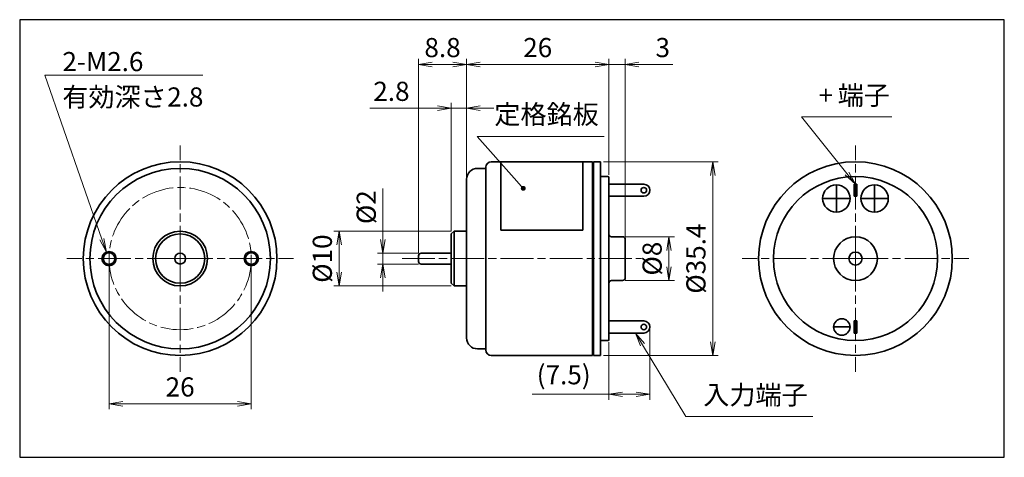
# Model space of a CAD drawing. Units: millimetres. Extents: x 0 to 180, y 0 to 80.
import ezdxf

# ---------------------------------------------------------------- set-up
doc = ezdxf.new("R2010")
doc.units = ezdxf.units.MM
doc.linetypes.add('AM_ISO08W050x2', pattern=[9, 6, -0.75, 1.5, -0.75])
for name, color, linetype, lineweight in [('AM_0', 7, 'Continuous', 35), ('AM_5', 92, 'Continuous', 13), ('AM_7', 142, 'AM_ISO08W050x2', 13)]:
    doc.layers.add(name, color=color, linetype=linetype, lineweight=lineweight)
doc.layers.add('AM_VIEWS', color=1, linetype='Continuous', lineweight=25, plot=False)
doc.layers.add('Viewport2ForCustomObjects_0', color=7, linetype='Continuous')
doc.styles.add('CustomTextStyle10', font='MS PGothic.ttf', dxfattribs={"height": 3.5})
doc.styles.add('CustomTextStyle11', font='TAHOMA.TTF', dxfattribs={"height": 3.5})
doc.styles.add('CustomTextStyle12', font='MS PGothic.ttf', dxfattribs={"height": 3.5})
doc.styles.add('CustomTextStyle13', font='MS PGothic.ttf', dxfattribs={"height": 3.5})
doc.styles.add('CustomTextStyle7', font='TAHOMA.TTF', dxfattribs={"height": 3.5})
doc.styles.add('CustomTextStyle8', font='MS PGothic.ttf', dxfattribs={"height": 3.5})
doc.styles.add('CustomTextStyle9', font='TAHOMA.TTF', dxfattribs={"height": 3.5})
doc.styles.get("Standard").update_dxf_attribs({"font": 'TAHOMA.TTF'})
doc.dimstyles.new('AM_JIS$0', dxfattribs={"dimtxt": 3.5, "dimasz": 2.5, "dimexe": 1, "dimexo": 0.5, "dimgap": 0.8, "dimtad": 3, "dimdec": 3, "dimdsep": 46, "dimtxsty": 'STANDARD', "dimblk": 'OPEN', "dimcen": 0, "dimclrd": 256, "dimclre": 256, "dimclrt": 140, "dimadec": 0, "dimazin": 2, "dimtp": 0.1, "dimtm": 0.1, "dimtfac": 0.55, "dimtdec": 3, "dimtmove": 0, "dimatfit": 3, "dimldrblk": 'OPEN', "dimfxl": 1, "dimlwd": -1, "dimlwe": -1, "dimarcsym": 0})

# ---------------------------------------------------------------- blocks, each defined once
blk = doc.blocks.new('_Open')
at = {"color": 0, "linetype": 'ByBlock', "lineweight": -2}
for p, q in [((-1, 0.167), (0, 0)), ((-1, -0.167), (0, 0)), ((0, 0), (-1, 0))]:
    blk.add_line(p, q, dxfattribs=at)
blk = doc.blocks.new('*D18')
at = {"layer": 'AM_5', "linetype": 'ByBlock'}
for p, q in [((16.33, 35.82), (16.33, 8.78)), ((42.33, 35.82), (42.33, 8.78)), ((18.83, 9.78), (39.83, 9.78))]:
    blk.add_line(p, q, dxfattribs=at)
at = {"layer": 'Defpoints', "color": 0}
for p in [(16.33, 36.32), (42.33, 36.32), (42.33, 9.78)]:
    blk.add_point(p, dxfattribs=at)
at = {"layer": 'AM_5', "xscale": 2.5, "yscale": 2.5, "zscale": 2.5, "rotation": 180}
blk.add_blockref('_Open', (16.33, 9.78), dxfattribs=at)
at = {"layer": 'AM_5', "xscale": 2.5, "yscale": 2.5, "zscale": 2.5}
blk.add_blockref('_Open', (42.33, 9.78), dxfattribs=at)
at = {"layer": 'AM_5', "color": 140, "insert": (29.33, 12.41), "char_height": 3.5, "attachment_point": 5}
blk.add_mtext('26', dxfattribs=at)
blk = doc.blocks.new('*D19')
at = {"layer": 'AM_5', "linetype": 'ByBlock'}
for p, q in [((66.4, 39.82), (66.4, 49.14)), ((72.9, 37.32), (65.4, 37.32)), ((66.4, 35.32), (66.4, 37.32)), ((72.9, 35.32), (65.4, 35.32)), ((66.4, 32.82), (66.4, 30.32))]:
    blk.add_line(p, q, dxfattribs=at)
at = {"layer": 'Defpoints', "color": 0}
for p in [(66.4, 37.32), (73.4, 37.32), (73.4, 35.32)]:
    blk.add_point(p, dxfattribs=at)
at = {"layer": 'AM_5', "xscale": 2.5, "yscale": 2.5, "zscale": 2.5}
for p, rotation in [((66.4, 37.32), 270), ((66.4, 35.32), 90)]:
    blk.add_blockref('_Open', p, dxfattribs=dict(at, rotation=rotation))
at = {"layer": 'AM_5', "color": 140, "insert": (63.81, 45.73), "char_height": 3.5, "attachment_point": 5, "rotation": 90}
blk.add_mtext('%%c2', dxfattribs=at)
blk = doc.blocks.new('*D20')
at = {"layer": 'AM_5', "linetype": 'ByBlock'}
for p, q in [((78.9, 41.32), (57.4, 41.32)), ((58.4, 33.82), (58.4, 38.82)), ((78.9, 31.32), (57.4, 31.32))]:
    blk.add_line(p, q, dxfattribs=at)
at = {"layer": 'Defpoints', "color": 0}
for p in [(58.4, 41.32), (79.4, 41.32), (79.4, 31.32)]:
    blk.add_point(p, dxfattribs=at)
at = {"layer": 'AM_5', "xscale": 2.5, "yscale": 2.5, "zscale": 2.5}
for p, rotation in [((58.4, 41.32), 90), ((58.4, 31.32), 270)]:
    blk.add_blockref('_Open', p, dxfattribs=dict(at, rotation=rotation))
at = {"layer": 'AM_5', "color": 140, "insert": (55.78, 36.32), "char_height": 3.5, "attachment_point": 5, "rotation": 90}
blk.add_mtext('%%c10', dxfattribs=at)
blk = doc.blocks.new('*D21')
at = {"layer": 'AM_5', "linetype": 'ByBlock'}
for p, q in [((78.9, 41.32), (78.9, 64.82)), ((81.7, 51.32), (81.7, 64.82)), ((76.4, 63.82), (64.02, 63.82)), ((81.7, 63.82), (78.9, 63.82)), ((84.2, 63.82), (86.7, 63.82))]:
    blk.add_line(p, q, dxfattribs=at)
at = {"layer": 'Defpoints', "color": 0}
for p in [(78.9, 63.82), (81.7, 50.82), (78.9, 40.82)]:
    blk.add_point(p, dxfattribs=at)
at = {"layer": 'AM_5', "xscale": 2.5, "yscale": 2.5, "zscale": 2.5}
blk.add_blockref('_Open', (78.9, 63.82), dxfattribs=at)
at = {"layer": 'AM_5', "xscale": 2.5, "yscale": 2.5, "zscale": 2.5, "rotation": 180}
blk.add_blockref('_Open', (81.7, 63.82), dxfattribs=at)
at = {"layer": 'AM_5', "color": 140, "insert": (67.96, 66.45), "char_height": 3.5, "attachment_point": 5}
blk.add_mtext('2.8', dxfattribs=at)
blk = doc.blocks.new('*D22')
at = {"layer": 'AM_5', "linetype": 'ByBlock'}
for p, q in [((72.9, 37.32), (72.9, 72.82)), ((81.7, 51.32), (81.7, 72.82)), ((79.2, 71.82), (75.4, 71.82))]:
    blk.add_line(p, q, dxfattribs=at)
at = {"layer": 'Defpoints', "color": 0}
for p in [(72.9, 71.82), (81.7, 50.82), (72.9, 36.82)]:
    blk.add_point(p, dxfattribs=at)
at = {"layer": 'AM_5', "xscale": 2.5, "yscale": 2.5, "zscale": 2.5, "rotation": 180}
blk.add_blockref('_Open', (72.9, 71.82), dxfattribs=at)
at = {"layer": 'AM_5', "xscale": 2.5, "yscale": 2.5, "zscale": 2.5}
blk.add_blockref('_Open', (81.7, 71.82), dxfattribs=at)
at = {"layer": 'AM_5', "color": 140, "insert": (77.3, 74.45), "char_height": 3.5, "attachment_point": 5}
blk.add_mtext('8.8', dxfattribs=at)
blk = doc.blocks.new('*D23')
at = {"layer": 'AM_5', "linetype": 'ByBlock'}
for p, q in [((81.7, 51.32), (81.7, 72.82)), ((107.7, 51.62), (107.7, 72.82)), ((84.2, 71.82), (105.2, 71.82))]:
    blk.add_line(p, q, dxfattribs=at)
at = {"layer": 'Defpoints', "color": 0}
for p in [(107.7, 71.82), (81.7, 50.82), (107.7, 51.12)]:
    blk.add_point(p, dxfattribs=at)
at = {"layer": 'AM_5', "xscale": 2.5, "yscale": 2.5, "zscale": 2.5, "rotation": 180}
blk.add_blockref('_Open', (81.7, 71.82), dxfattribs=at)
at = {"layer": 'AM_5', "xscale": 2.5, "yscale": 2.5, "zscale": 2.5}
blk.add_blockref('_Open', (107.7, 71.82), dxfattribs=at)
at = {"layer": 'AM_5', "color": 140, "insert": (94.7, 74.45), "char_height": 3.5, "attachment_point": 5}
blk.add_mtext('26', dxfattribs=at)
blk = doc.blocks.new('*D24')
at = {"layer": 'AM_5', "linetype": 'ByBlock'}
for p, q in [((107.7, 51.62), (107.7, 72.82)), ((110.7, 40.32), (110.7, 72.82)), ((105.2, 71.82), (102.7, 71.82)), ((107.7, 71.82), (110.7, 71.82)), ((113.2, 71.82), (119.43, 71.82))]:
    blk.add_line(p, q, dxfattribs=at)
at = {"layer": 'Defpoints', "color": 0}
for p in [(110.7, 71.82), (107.7, 51.12), (110.7, 39.82)]:
    blk.add_point(p, dxfattribs=at)
at = {"layer": 'AM_5', "xscale": 2.5, "yscale": 2.5, "zscale": 2.5}
blk.add_blockref('_Open', (107.7, 71.82), dxfattribs=at)
at = {"layer": 'AM_5', "xscale": 2.5, "yscale": 2.5, "zscale": 2.5, "rotation": 180}
blk.add_blockref('_Open', (110.7, 71.82), dxfattribs=at)
at = {"layer": 'AM_5', "color": 140, "insert": (117.56, 74.45), "char_height": 3.5, "attachment_point": 5}
blk.add_mtext('3', dxfattribs=at)
blk = doc.blocks.new('*D25')
at = {"layer": 'AM_5', "linetype": 'ByBlock'}
for p, q in [((110.7, 40.32), (119.7, 40.32)), ((118.7, 34.82), (118.7, 37.82)), ((110.7, 32.32), (119.7, 32.32))]:
    blk.add_line(p, q, dxfattribs=at)
at = {"layer": 'Defpoints', "color": 0}
for p in [(110.2, 40.32), (118.7, 40.32), (110.2, 32.32)]:
    blk.add_point(p, dxfattribs=at)
at = {"layer": 'AM_5', "xscale": 2.5, "yscale": 2.5, "zscale": 2.5}
for p, rotation in [((118.7, 40.32), 90), ((118.7, 32.32), 270)]:
    blk.add_blockref('_Open', p, dxfattribs=dict(at, rotation=rotation))
at = {"layer": 'AM_5', "color": 140, "insert": (116.07, 36.32), "char_height": 3.5, "attachment_point": 5, "rotation": 90}
blk.add_mtext('%%c8', dxfattribs=at)
blk = doc.blocks.new('*D26')
at = {"layer": 'AM_5', "linetype": 'ByBlock'}
for p, q in [((106.7, 54.02), (127.7, 54.02)), ((126.7, 51.52), (126.7, 21.12)), ((106.7, 18.62), (127.7, 18.62))]:
    blk.add_line(p, q, dxfattribs=at)
at = {"layer": 'Defpoints', "color": 0}
for p in [(106.2, 54.02), (106.2, 18.62), (126.7, 18.62)]:
    blk.add_point(p, dxfattribs=at)
at = {"layer": 'AM_5', "xscale": 2.5, "yscale": 2.5, "zscale": 2.5}
for p, rotation in [((126.7, 54.02), 90), ((126.7, 18.62), 270)]:
    blk.add_blockref('_Open', p, dxfattribs=dict(at, rotation=rotation))
at = {"layer": 'AM_5', "color": 140, "insert": (124.08, 36.32), "char_height": 3.5, "attachment_point": 5, "rotation": 90}
blk.add_mtext('%%c35.4', dxfattribs=at)
blk = doc.blocks.new('*D27')
at = {"layer": 'AM_5', "linetype": 'ByBlock'}
for p, q in [((115.2, 23.32), (115.2, 10.52)), ((107.7, 21.02), (107.7, 10.52)), ((107.7, 11.52), (93.71, 11.52)), ((112.7, 11.52), (110.2, 11.52))]:
    blk.add_line(p, q, dxfattribs=at)
at = {"layer": 'Defpoints', "color": 0}
for p in [(115.2, 23.82), (107.7, 21.52), (107.7, 11.52)]:
    blk.add_point(p, dxfattribs=at)
at = {"layer": 'AM_5', "xscale": 2.5, "yscale": 2.5, "zscale": 2.5, "rotation": 180}
blk.add_blockref('_Open', (107.7, 11.52), dxfattribs=at)
at = {"layer": 'AM_5', "xscale": 2.5, "yscale": 2.5, "zscale": 2.5}
blk.add_blockref('_Open', (115.2, 11.52), dxfattribs=at)
at = {"layer": 'AM_5', "color": 140, "insert": (99.45, 14.64), "char_height": 3.5, "attachment_point": 5}
blk.add_mtext('(7.5)', dxfattribs=at)
blk = doc.blocks.new('*E28')
at = {"layer": 'AM_5'}
for p, q in [((28.93, 62.4, 0), (0, 62.4, 0)), ((0, 62.4, 0), (10.45, 32.42, 0)), ((3.5, 62.4, 0), (28.93, 62.4, 0)), ((154.87, 54.78, 0), (138.35, 54.78, 0)), ((138.35, 54.78, 0), (146.66, 44.4, 0)), ((102.29, 51.2, 0), (79.04, 51.2, 0)), ((79.04, 51.2, 0), (85.83, 43.57, 0)), ((117.21, 0, 0), (109.28, 13.11, 0)), ((140.45, 0, 0), (117.21, 0, 0))]:
    blk.add_line(p, q, dxfattribs=at)
at = {"layer": 'AM_5', "linetype": 'Continuous'}
for p, q in [((87.19, 42.03, 0), (85.83, 43.57, 0)), ((146.34, 44.14, 0), (148.22, 42.45, 0)), ((146.66, 44.4, 0), (148.22, 42.45, 0)), ((148.22, 42.45, 0), (146.99, 44.66, 0)), ((10.45, 32.42, 0), (11.27, 30.06, 0)), ((11.27, 30.06, 0), (10.84, 32.55, 0)), ((10.06, 32.28, 0), (11.27, 30.06, 0)), ((109.28, 13.11, 0), (107.98, 15.25, 0)), ((109.63, 13.33, 0), (107.98, 15.25, 0)), ((107.98, 15.25, 0), (108.92, 12.9, 0))]:
    blk.add_line(p, q, dxfattribs=at)
at = {"layer": 'AM_5', "linetype": 'Continuous', "const_width": 0.446, "elevation": 0}
blk.add_lwpolyline([(87.26, 41.7, 1), (87.71, 41.7, 1)], format="xyb", close=True, dxfattribs=at)
at = {"layer": 'AM_5', "color": 140}
for s, style, p in [('2-M2.6', 'CustomTextStyle7', (3.24, 63.12, 0)), ('有効深さ', 'CustomTextStyle8', (3.22, 56.65, 0)), ('2.8', 'CustomTextStyle9', (22.39, 56.65, 0)), ('+', 'CustomTextStyle11', (141.48, 56.97, 0)), ('端子', 'CustomTextStyle12', (144.98, 56.97, 0)), ('定格銘板', 'CustomTextStyle10', (82.2, 53.47, 0)), ('入力端子', 'CustomTextStyle13', (120.39, 2.19, 0))]:
    blk.add_text(s, height=3.5, dxfattribs=dict(at, style=style)).set_placement(p)

msp = doc.modelspace()

# ---------------------------------------------------------------- linework, layer by layer
at = {"layer": 'AM_0'}
for p, q in [((86.2004, 54.0236), (104.7004, 54.0236)), ((87.9504, 54.0236), (87.9504, 41.5236)), ((102.9504, 54.0236), (102.9504, 41.5236)), ((104.7004, 54.0236), (104.7004, 18.6236)), ((104.9004, 18.6236), (104.9004, 54.0236)), ((104.9004, 54.0236), (106.2004, 54.0236)), ((106.2004, 54.0236), (106.2004, 18.6236)), ((83.7004, 52.8236), (85.1004, 52.8236)), ((85.2004, 19.6236), (85.2004, 53.0236)), ((104.9004, 53.8236), (104.7004, 53.8236)), ((81.7004, 21.8236), (81.7004, 50.8236)), ((107.5004, 51.3236), (106.2004, 51.3236)), ((107.7004, 51.1236), (107.7004, 21.5236)), ((107.7004, 49.9236), (114.1004, 49.9236)), ((149.2931, 49.8236), (149.2931, 44.8236)), ((152.5431, 47.7236), (152.5431, 49.9236)), ((153.0431, 49.9236), (152.5431, 49.9236)), ((153.0431, 49.9236), (153.0431, 47.7236)), ((156.2931, 49.8236), (156.2931, 44.8236)), ((107.7004, 47.7236), (114.1004, 47.7236)), ((151.7931, 47.3236), (146.7931, 47.3236)), ((152.5431, 47.7236), (153.0431, 47.7236)), ((158.7931, 47.3236), (153.7931, 47.3236)), ((87.9504, 41.5236), (102.9504, 41.5236)), ((78.9004, 40.8236), (79.4004, 41.3236)), ((78.9004, 31.8236), (78.9004, 40.8236)), ((79.4004, 41.3236), (79.4004, 31.3236)), ((81.7004, 41.3236), (79.4004, 41.3236)), ((108.2004, 40.3236), (110.2004, 40.3236)), ((110.7004, 39.8236), (110.7004, 32.8236)), ((72.9004, 35.8236), (72.9004, 36.8236)), ((78.9004, 37.3236), (73.4004, 37.3236)), ((78.9004, 35.3236), (73.4004, 35.3236)), ((78.9004, 31.8236), (79.4004, 31.3236)), ((81.7004, 31.3236), (79.4004, 31.3236)), ((108.2004, 32.3236), (110.2004, 32.3236)), ((107.7004, 24.9236), (114.1004, 24.9236)), ((151.7931, 23.8236), (148.7931, 23.8236)), ((152.5431, 22.7236), (152.5431, 24.9236)), ((153.0431, 24.9236), (152.5431, 24.9236)), ((153.0431, 24.9236), (153.0431, 22.7236)), ((107.7004, 22.7236), (114.1004, 22.7236)), ((152.5431, 22.7236), (153.0431, 22.7236)), ((83.7004, 19.8236), (85.1004, 19.8236)), ((107.5004, 21.3236), (106.2004, 21.3236)), ((86.2004, 18.6236), (104.7004, 18.6236)), ((104.9004, 18.8236), (104.7004, 18.8236)), ((104.9004, 18.6236), (106.2004, 18.6236))]:
    msp.add_line(p, q, dxfattribs=at)
for centre, radius in [((29.3336, 36.3236), 17.7), ((152.7931, 36.3236), 17.7), ((29.3336, 36.3236), 16.5), ((152.7931, 36.3236), 15), ((114.1004, 48.8236), 0.5), ((149.2931, 47.3236), 2.5), ((156.2931, 47.3236), 2.5), ((29.3336, 36.3236), 5), ((29.3336, 36.3236), 4.5), ((152.7931, 36.3236), 4), ((16.3336, 36.3236), 1.3), ((16.3336, 36.3236), 1.0565), ((29.3336, 36.3236), 1), ((42.3336, 36.3236), 1.3), ((42.3336, 36.3236), 1.0565), ((152.7931, 36.3236), 1.2), ((150.2931, 23.8236), 1.5), ((114.1004, 23.8236), 0.5)]:
    msp.add_circle(centre, radius, dxfattribs=at)
for centre, radius, start, end in [((86.2004, 53.0236), 1, 90, 180), ((83.7004, 50.8236), 2, 90, 180), ((85.1004, 52.9236), 0.1, 270, 0), ((107.5004, 51.1236), 0.2, 0, 90), ((114.1004, 48.8236), 1.1, 270, 90), ((108.2004, 40.8236), 0.5, 180, 270), ((110.2004, 39.8236), 0.5, 0, 90), ((73.4004, 36.8236), 0.5, 90, 180), ((73.4004, 35.8236), 0.5, 180, 270), ((110.2004, 32.8236), 0.5, 270, 0), ((108.2004, 31.8236), 0.5, 90, 180), ((114.1004, 23.8236), 1.1, 270, 90), ((83.7004, 21.8236), 2, 180, 270), ((85.1004, 19.7236), 0.1, 0, 90), ((107.5004, 21.5236), 0.2, 270, 0), ((86.2004, 19.6236), 1, 180, 270)]:
    msp.add_arc(centre, radius, start, end, dxfattribs=at)
at = {"layer": 'AM_7'}
for p, q in [((29.3336, 36.3236), (29.3336, 57.0236)), ((152.7931, 36.3236), (152.7931, 57.0236)), ((29.3336, 36.3236), (8.6336, 36.3236)), ((29.3336, 36.3236), (50.0336, 36.3236)), ((29.3336, 36.3236), (29.3336, 15.6236)), ((69.9004, 36.3236), (113.7004, 36.3236)), ((152.7931, 36.3236), (132.0931, 36.3236)), ((152.7931, 36.3236), (173.4931, 36.3236)), ((152.7931, 36.3236), (152.7931, 15.6236))]:
    msp.add_line(p, q, dxfattribs=at)
msp.add_circle((29.3336, 36.3236), 13, dxfattribs=at)
at = {"layer": 'AM_VIEWS', "linetype": 'Continuous'}
msp.add_lwpolyline([(0, 0), (180, 0), (180, 80), (0, 80)], close=True, dxfattribs=at)
at = {"layer": 'AM_VIEWS'}
for points in [[(180, 80), (0, 80)], [(0, 80), (0, 0), (180, 0)], [(180, 0), (180, 80)], [(0, 0), (62.5, 0)], [(73.7313, 0), (161.7661, 0)]]:
    msp.add_lwpolyline(points, dxfattribs=at)

# ---------------------------------------------------------------- block references
at = {"layer": 'Viewport2ForCustomObjects_0'}
msp.add_blockref('*E28', (4.5696, 7.4708, 0), dxfattribs=at)

# ---------------------------------------------------------------- dimensions: what is measured, and where the dimension line sits
at = {"layer": 'AM_5'}
for base, p1, p2, picture, middle in [((72.9004, 71.8236), (81.7004, 50.8236), (72.9004, 36.8236), '*D22', (77.3004, 74.4535)), ((107.7004, 71.8236), (81.7004, 50.8236), (107.7004, 51.1236), '*D23', (94.7004, 74.4465)), ((110.7004, 71.8236), (107.7004, 51.1236), (110.7004, 39.8236), '*D24', (117.564, 74.4465))]:
    dim = msp.add_linear_dim(base=base, p1=p1, p2=p2, dimstyle='AM_JIS$0', override={"dimscale": 1, "dimlfac": 1}, dxfattribs=at)
    dim.commit()
    dim.dimension.update_dxf_attribs({"geometry": picture, "text_midpoint": middle})
dim = msp.add_linear_dim(base=(78.9004, 63.8236), p1=(81.7004, 50.8236), p2=(78.9004, 40.8236), dimstyle='AM_JIS$0', override={"dimscale": 1, "dimlfac": 1}, dxfattribs=at)
dim.commit()
dim.dimension.update_dxf_attribs({"geometry": '*D21', "text_midpoint": (67.9625, 63.8236), "dimtype": 160})
for base, p1, p2, angle, text, picture, middle in [((126.7004, 18.6236), (106.2004, 54.0236), (106.2004, 18.6236), 90, '%%c<>', '*D26', (124.0775, 36.3236)), ((66.4004, 37.3236), (73.4004, 35.3236), (73.4004, 37.3236), 90, '%%c<>', '*D19', (63.8139, 45.7318)), ((58.4004, 41.3236), (79.4004, 31.3236), (79.4004, 41.3236), 90, '%%c<>', '*D20', (55.7787, 36.3236)), ((118.7004, 40.3236), (110.2004, 32.3236), (110.2004, 40.3236), 90, '%%c<>', '*D25', (116.0704, 36.3236)), ((107.7004, 11.5241), (115.2004, 23.8236), (107.7004, 21.5236), 0, '(<>)', '*D27', (99.4548, 14.6371))]:
    dim = msp.add_linear_dim(base=base, p1=p1, p2=p2, angle=angle, text=text, dimstyle='AM_JIS$0', override={"dimscale": 1, "dimlfac": 1}, dxfattribs=at)
    dim.commit()
    dim.dimension.update_dxf_attribs({"geometry": picture, "text_midpoint": middle})
dim = msp.add_linear_dim(base=(42.3336, 9.7824), p1=(16.3336, 36.3236), p2=(42.3336, 36.3236), angle=0, dimstyle='AM_JIS$0', override={"dimscale": 1, "dimlfac": 1}, dxfattribs=at)
dim.commit()
dim.dimension.update_dxf_attribs({"geometry": '*D18', "text_midpoint": (29.3336, 12.4053)})

doc.saveas('drawing.dxf')
